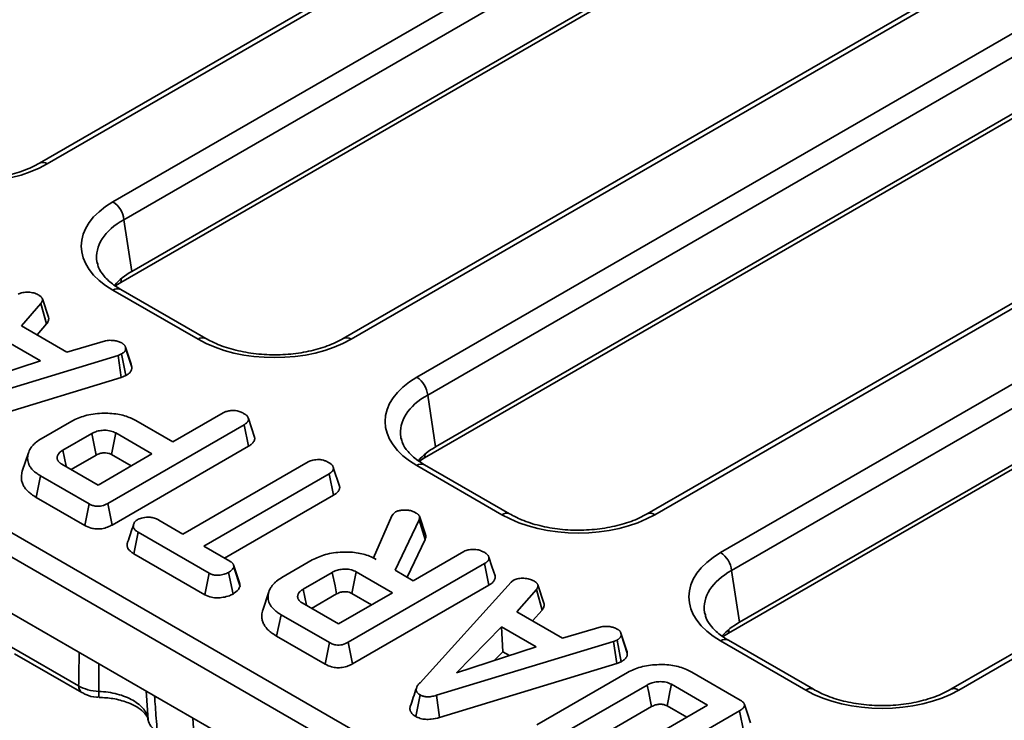
# Model space of a CAD drawing. Units: millimetres. Extents: x 8 to 466, y 1 to 291.
# Drawn here: x 333 to 351, y 102 to 115 of the extents above; entities that cross this region are included whole.
import ezdxf

# ---------------------------------------------------------------- set-up
doc = ezdxf.new("R2010")
doc.units = ezdxf.units.MM

msp = doc.modelspace()

# ---------------------------------------------------------------- linework, layer by layer
at = {"color": 7, "linetype": 'Continuous', "lineweight": 35}
for p, q in [((360.309, 128.138), (333.286, 112.538)), ((360.452, 128.124), (333.428, 112.524)), ((334.639, 111.825), (361.663, 127.425)), ((295.971, 126.971), (369.456, 84.549)), ((361.864, 127.096), (334.84, 111.496)), ((369.255, 84.22), (295.77, 126.642)), ((361.864, 126.059), (334.985, 110.542)), ((295.625, 125.688), (369.255, 83.183)), ((361.663, 125.858), (334.783, 110.341)), ((340.235, 108.594), (369.307, 125.377)), ((369.509, 125.048), (340.437, 108.265)), ((365.906, 124.908), (338.882, 109.307)), ((366.048, 124.894), (339.025, 109.293)), ((367.46, 122.829), (340.581, 107.311)), ((373.55, 122.859), (344.478, 106.077)), ((373.693, 122.845), (344.621, 106.062)), ((367.259, 122.627), (340.379, 107.11)), ((345.832, 105.364), (374.904, 122.146)), ((375.105, 121.817), (346.033, 105.034)), ((373.057, 119.598), (346.177, 104.081)), ((379.146, 119.629), (350.074, 102.846)), ((379.289, 119.615), (350.217, 102.832)), ((372.855, 119.397), (345.976, 103.88)), ((334.84, 111.496), (334.985, 110.542)), ((336.207, 109.293), (334.639, 110.198)), ((336.35, 109.307), (334.782, 110.212)), ((333.312, 109.952), (332.953, 109.541)), ((333.417, 109.575), (333.312, 109.952)), ((333.45, 109.703), (333.338, 110.04)), ((333.242, 109.374), (333.417, 109.575)), ((332.953, 109.541), (333.79, 109.058)), ((333.307, 108.895), (332.667, 109.265)), ((333.79, 109.058), (334.502, 109.265)), ((334.799, 109.023), (334.732, 108.996)), ((334.875, 108.623), (334.799, 109.023)), ((334.863, 109.163), (334.862, 109.165)), ((334.986, 108.779), (334.871, 109.127)), ((334.732, 108.996), (331.473, 108.004)), ((331.84, 108.418), (333.307, 108.895)), ((334.792, 108.589), (334.732, 108.996)), ((331.524, 107.594), (334.792, 108.589)), ((334.792, 108.589), (334.875, 108.623)), ((340.437, 108.265), (340.581, 107.311)), ((335.74, 107.403), (336.671, 107.94)), ((333.319, 107.462), (333.879, 107.785)), ((335.06, 107.795), (335.74, 107.403)), ((334.249, 107.557), (333.714, 107.248)), ((337.053, 107.719), (334.542, 106.27)), ((335.358, 107.182), (334.689, 107.568)), ((337.135, 107.323), (337.053, 107.719)), ((333.082, 107.2), (332.969, 106.862)), ((334.622, 105.872), (337.135, 107.323)), ((333.869, 106.894), (334.329, 107.16)), ((334.364, 106.608), (335.358, 107.182)), ((334.61, 107.17), (334.973, 106.96)), ((335.929, 105.705), (338.237, 107.037)), ((333.695, 106.994), (334.364, 106.608)), ((338.812, 106.589), (338.698, 106.931)), ((341.803, 106.062), (340.235, 106.968)), ((341.946, 106.077), (340.378, 106.982)), ((333.224, 106.381), (333.306, 106.778)), ((334.198, 106.262), (333.306, 106.778)), ((338.619, 106.817), (336.311, 105.484)), ((338.702, 106.42), (338.619, 106.817)), ((333.224, 106.381), (334.119, 105.865)), ((336.696, 105.262), (338.702, 106.42)), ((334.119, 105.865), (334.198, 106.262)), ((334.622, 105.872), (334.542, 106.27)), ((339.801, 106.073), (339.844, 106.114)), ((335.486, 105.96), (335.929, 105.705)), ((339.439, 105.267), (339.777, 106.044)), ((339.777, 106.044), (339.801, 106.073)), ((340.277, 105.968), (339.835, 105.039)), ((340.389, 105.603), (340.277, 105.968)), ((340.396, 105.697), (340.283, 106.034)), ((335.021, 105.344), (335.104, 105.739)), ((336.41, 104.986), (335.104, 105.739)), ((340.059, 104.909), (340.389, 105.603)), ((336.311, 105.484), (336.793, 105.206)), ((340.17, 104.845), (341.101, 105.383)), ((335.021, 105.344), (336.331, 104.588)), ((337.749, 104.904), (338.309, 105.228)), ((339.438, 105.264), (339.439, 105.267)), ((339.49, 105.238), (339.439, 105.267)), ((336.979, 104.741), (336.864, 105.098)), ((341.482, 105.162), (338.972, 103.712)), ((339.788, 104.625), (339.119, 105.011)), ((339.835, 105.039), (340.17, 104.845)), ((341.565, 104.766), (341.482, 105.162)), ((346.033, 105.034), (346.177, 104.081)), ((336.331, 104.588), (336.41, 104.986)), ((336.851, 104.601), (336.77, 104.999)), ((338.679, 105), (338.144, 104.691)), ((341.974, 104.818), (342.018, 104.855)), ((339.052, 103.315), (341.565, 104.766)), ((340.295, 102.968), (341.974, 104.818)), ((342.439, 104.683), (342.08, 104.272)), ((342.545, 104.306), (342.439, 104.683)), ((342.578, 104.434), (342.465, 104.771)), ((337.512, 104.643), (337.399, 104.305)), ((338.299, 104.337), (338.759, 104.602)), ((338.794, 104.051), (339.788, 104.625)), ((339.04, 104.613), (339.403, 104.403)), ((338.125, 104.437), (338.794, 104.051)), ((342.369, 104.105), (342.545, 104.306)), ((337.654, 103.824), (337.736, 104.22)), ((338.628, 103.705), (337.736, 104.22)), ((342.08, 104.272), (342.917, 103.789)), ((341.794, 103.996), (340.968, 103.149)), ((342.434, 103.626), (341.794, 103.996)), ((341.82, 103.537), (341.794, 103.996)), ((342.917, 103.789), (343.629, 103.996)), ((337.654, 103.824), (338.549, 103.307)), ((343.926, 103.754), (343.859, 103.727)), ((344.003, 103.354), (343.926, 103.754)), ((343.99, 103.894), (343.99, 103.896)), ((344.113, 103.509), (343.998, 103.858)), ((347.542, 102.846), (345.974, 103.751)), ((332.767, 103.624), (334.007, 102.909)), ((338.549, 103.307), (338.628, 103.705)), ((339.052, 103.315), (338.972, 103.712)), ((343.859, 103.727), (340.601, 102.735)), ((340.968, 103.149), (342.434, 103.626)), ((343.919, 103.32), (343.859, 103.727)), ((347.399, 102.832), (345.832, 103.737)), ((332.826, 103.502), (334.066, 102.786)), ((341.661, 103.375), (341.82, 103.537)), ((341.82, 103.537), (341.943, 103.466)), ((340.652, 102.325), (343.919, 103.32)), ((343.919, 103.32), (344.003, 103.354)), ((342.444, 102.191), (344.118, 103.157)), ((345.3, 103.163), (346.192, 102.648)), ((344.48, 102.925), (342.846, 101.982)), ((345.593, 102.553), (344.925, 102.939)), ((334.386, 102.7), (334.386, 102.7)), ((340.216, 102.344), (340.297, 102.742)), ((340.652, 102.325), (340.601, 102.735)), ((342.996, 101.625), (344.56, 102.528)), ((343.491, 101.339), (345.593, 102.553)), ((344.846, 102.541), (345.209, 102.331)), ((336.112, 102.316), (336.224, 100.468)), ((346.18, 102.45), (343.669, 101.001)), ((346.262, 102.054), (346.18, 102.45))]:
    msp.add_line(p, q, dxfattribs=at)
at = {"color": 8, "linetype": 'Continuous', "lineweight": 35}
for p, q in [((334.783, 110.341), (334.693, 110.285)), ((340.379, 107.11), (340.289, 107.055)), ((345.976, 103.88), (345.886, 103.824)), ((334.378, 103.317), (334.379, 102.807)), ((335.288, 102.282), (335.248, 102.815))]:
    msp.add_line(p, q, dxfattribs=at)
at = {"color": 8, "linetype": 'Continuous', "lineweight": 35, "flags": 128}
for points in [[(334.783, 110.341), (334.788, 110.39), (334.792, 110.41)], [(340.379, 107.11), (340.384, 107.159), (340.389, 107.179)], [(345.976, 103.88), (345.981, 103.929), (345.985, 103.949)]]:
    msp.add_lwpolyline(points, dxfattribs=at)
at = {"color": 7, "linetype": 'Continuous', "lineweight": 35, "flags": 128}
for points in [[(334.973, 108.833), (334.918, 108.999), (334.869, 109.146)], [(337.247, 107.493), (337.19, 107.664), (337.133, 107.835)], [(334.329, 107.16), (334.299, 107.311), (334.249, 107.557)], [(334.61, 107.17), (334.64, 107.322), (334.689, 107.568)], [(333.777, 106.947), (333.775, 106.956), (333.745, 107.102), (333.714, 107.248)], [(341.677, 104.935), (341.62, 105.106), (341.563, 105.277)], [(336.969, 104.806), (336.913, 104.973), (336.857, 105.141)], [(339.04, 104.613), (339.07, 104.765), (339.119, 105.011)], [(338.759, 104.602), (338.729, 104.754), (338.679, 105)], [(338.207, 104.39), (338.205, 104.398), (338.175, 104.545), (338.144, 104.691)], [(344.1, 103.564), (344.045, 103.73), (343.996, 103.877)], [(344.56, 102.528), (344.536, 102.65), (344.508, 102.788), (344.48, 102.925)], [(344.846, 102.541), (344.87, 102.663), (344.897, 102.801), (344.925, 102.939)], [(346.384, 102.228), (346.327, 102.398), (346.27, 102.569)]]:
    msp.add_lwpolyline(points, dxfattribs=at)
at = {"color": 8, "linetype": 'Continuous', "lineweight": 35}
for centre, radius, start, end in [((333.345, 112.408), 0.142, 54.0474, 114.3433), ((334.722, 110.088), 0.138, 64.4132, 126.8973), ((336.29, 109.182), 0.138, 64.3759, 126.9009), ((338.941, 109.178), 0.142, 54.0474, 114.3433), ((340.318, 106.857), 0.138, 64.4132, 126.8973), ((341.886, 105.952), 0.138, 64.3759, 126.9009), ((344.537, 105.947), 0.142, 54.0474, 114.3433), ((345.915, 103.626), 0.138, 64.4132, 126.8973), ((334.146, 102.9), 0.139, 176.4085, 235.1749), ((347.483, 102.721), 0.138, 64.3759, 126.9009), ((350.133, 102.717), 0.142, 54.0474, 114.3433), ((334.752, 102.775), 0.374, 175.18, 191.6622)]:
    msp.add_arc(centre, radius, start, end, dxfattribs=at)
at = {"color": 7, "linetype": 'Continuous', "lineweight": 35}
for centre in [(334.399, 111.452), (339.995, 108.221), (345.591, 104.99)]:
    msp.add_arc(centre, 0.444, 5.689, 57.1991, dxfattribs=at)
for centre, major_axis, ratio, start_param, end_param in [((332.02, 113.349), (2, 0), 0.58169, 3.930789, 5.493989), ((336.069, 111.011), (2.015, 0), 0.572919, 2.359993, 3.923193), ((336.069, 110.778), (1.732, -0.043), 0.571251, 3.242217, 3.275421), ((336.211, 109.845), (1.727, 0), 0.572919, 2.359993, 2.671905), ((337.616, 110.119), (2, 0), 0.58169, 3.930789, 5.493989), ((341.666, 107.781), (2.015, 0), 0.572919, 2.359993, 3.923193), ((341.666, 107.548), (1.732, -0.043), 0.571251, 3.242217, 3.275421), ((341.807, 106.614), (1.727, 0), 0.572919, 2.359993, 2.671905), ((343.212, 106.888), (2, 0), 0.58169, 3.930789, 5.493989), ((347.262, 104.55), (2.015, 0), 0.572919, 2.359993, 3.923193), ((347.262, 104.317), (1.732, -0.043), 0.571251, 3.242217, 3.275421), ((347.403, 103.384), (1.727, 0), 0.572919, 2.359993, 2.671905), ((348.808, 103.658), (2, 0), 0.58169, 3.930789, 5.493989)]:
    msp.add_ellipse(centre, major_axis=major_axis, ratio=ratio, start_param=start_param, end_param=end_param, dxfattribs=at)
at = {"color": 8, "linetype": 'Continuous', "lineweight": 35}
for centre in [(336.069, 110.778), (341.666, 107.548), (347.262, 104.317)]:
    msp.add_ellipse(centre, major_axis=(1.732, -0.043), ratio=0.571251, start_param=2.374022, end_param=3.242217, dxfattribs=at)
at = {"color": 7, "linetype": 'Continuous', "lineweight": 35}
for points, knots in [([(333.286, 112.538), (333.239, 112.513), (333.103, 112.439), (332.83, 112.34), (332.464, 112.262), (332.073, 112.231), (331.678, 112.249), (331.302, 112.315), (330.987, 112.415), (330.824, 112.501), (330.754, 112.538)], [0, 0, 0, 0, 0.070569, 0.206801, 0.343843, 0.4815, 0.619449, 0.757233, 0.894327, 1, 1, 1, 1]), ([(334.782, 110.212), (334.739, 110.239), (334.615, 110.315), (334.467, 110.455), (334.373, 110.595), (334.36, 110.671), (334.356, 110.698)], [0, 0, 0, 0, 0.169904, 0.49328, 0.816835, 1, 1, 1, 1]), ([(332.891, 110.124), (332.911, 110.134), (332.959, 110.154), (333.03, 110.16), (333.072, 110.161), (333.082, 110.161)], [0, 0, 0, 0, 0.375281, 0.861881, 1, 1, 1, 1]), ([(333.082, 110.161), (333.116, 110.158), (333.183, 110.151), (333.241, 110.124), (333.269, 110.108), (333.273, 110.107)], [0, 0, 0, 0, 0.4665119, 0.9351624, 1, 1, 1, 1]), ([(333.273, 110.107), (333.276, 110.105), (333.285, 110.098), (333.3, 110.088), (333.312, 110.077), (333.321, 110.067), (333.329, 110.058), (333.335, 110.047), (333.34, 110.035), (333.341, 110.023), (333.339, 110.008), (333.334, 109.993), (333.329, 109.982), (333.324, 109.972), (333.318, 109.963), (333.314, 109.955), (333.312, 109.952)], [0, 0, 0, 0, 0.042774, 0.150008, 0.236496, 0.280312, 0.346486, 0.425276, 0.478616, 0.56024, 0.653116, 0.74728, 0.823658, 0.861939, 0.930953, 1, 1, 1, 1]), ([(333.417, 109.575), (333.42, 109.579), (333.426, 109.59), (333.437, 109.607), (333.446, 109.628), (333.453, 109.649), (333.456, 109.669), (333.455, 109.688), (333.451, 109.698), (333.45, 109.703)], [0, 0, 0, 0, 0.092044, 0.26116, 0.415681, 0.587137, 0.744976, 0.889966, 1, 1, 1, 1]), ([(334.502, 109.265), (334.52, 109.268), (334.555, 109.274), (334.609, 109.274), (334.644, 109.272), (334.662, 109.271)], [0, 0, 0, 0, 0.348702, 0.672548, 1, 1, 1, 1]), ([(334.662, 109.271), (334.686, 109.265), (334.724, 109.257), (334.768, 109.239), (334.79, 109.229), (334.801, 109.225)], [0, 0, 0, 0, 0.48891, 0.744104, 1, 1, 1, 1]), ([(334.801, 109.225), (334.805, 109.222), (334.815, 109.215), (334.829, 109.206), (334.841, 109.195), (334.851, 109.184), (334.859, 109.172), (334.865, 109.16), (334.869, 109.147), (334.87, 109.137), (334.871, 109.13), (334.871, 109.128), (334.871, 109.127)], [0, 0, 0, 0, 0.114324, 0.228863, 0.345451, 0.463482, 0.577906, 0.6933, 0.812287, 0.932418, 0.966209, 1, 1, 1, 1]), ([(338.882, 109.307), (338.835, 109.282), (338.699, 109.209), (338.426, 109.109), (338.06, 109.031), (337.669, 109), (337.274, 109.018), (336.899, 109.085), (336.583, 109.185), (336.421, 109.27), (336.35, 109.307)], [0, 0, 0, 0, 0.070569, 0.206801, 0.343843, 0.4815, 0.619449, 0.757233, 0.894327, 1, 1, 1, 1]), ([(334.871, 109.127), (334.871, 109.122), (334.871, 109.114), (334.87, 109.101), (334.866, 109.088), (334.859, 109.075), (334.85, 109.063), (334.839, 109.051), (334.825, 109.041), (334.813, 109.032), (334.804, 109.027), (334.801, 109.024), (334.799, 109.023)], [0, 0, 0, 0, 0.111821, 0.223933, 0.338777, 0.455484, 0.567438, 0.680521, 0.796968, 0.914283, 0.95714, 1, 1, 1, 1]), ([(334.986, 108.779), (334.985, 108.784), (334.985, 108.793), (334.982, 108.808), (334.978, 108.822), (334.974, 108.83), (334.973, 108.833)], [0, 0, 0, 0, 0.267602, 0.535589, 0.806496, 1, 1, 1, 1]), ([(334.875, 108.623), (334.878, 108.625), (334.884, 108.628), (334.892, 108.634), (334.9, 108.639), (334.912, 108.647), (334.925, 108.657), (334.94, 108.67), (334.954, 108.685), (334.965, 108.7), (334.974, 108.716), (334.981, 108.732), (334.985, 108.749), (334.986, 108.763), (334.986, 108.773), (334.986, 108.777), (334.986, 108.779)], [0, 0, 0, 0, 0.041581, 0.083162, 0.124748, 0.166347, 0.257486, 0.349134, 0.442545, 0.536601, 0.633327, 0.730886, 0.831276, 0.932582, 0.966289, 1, 1, 1, 1]), ([(333.879, 107.785), (333.956, 107.822), (334.117, 107.898), (334.424, 107.938), (334.721, 107.925), (334.932, 107.863), (335.028, 107.812), (335.06, 107.795)], [0, 0, 0, 0, 0.226645, 0.472646, 0.699303, 0.901802, 1, 1, 1, 1]), ([(336.671, 107.94), (336.686, 107.947), (336.721, 107.965), (336.79, 107.979), (336.842, 107.981), (336.866, 107.982)], [0, 0, 0, 0, 0.2626829, 0.6532611, 1, 1, 1, 1]), ([(336.866, 107.982), (336.886, 107.98), (336.934, 107.976), (336.999, 107.953), (337.039, 107.931), (337.058, 107.921)], [0, 0, 0, 0, 0.263794, 0.650717, 1, 1, 1, 1]), ([(337.058, 107.921), (337.063, 107.918), (337.076, 107.91), (337.094, 107.897), (337.109, 107.881), (337.121, 107.865), (337.128, 107.851), (337.133, 107.836), (337.135, 107.821), (337.135, 107.808), (337.132, 107.795), (337.127, 107.786), (337.12, 107.775), (337.113, 107.766), (337.102, 107.754), (337.092, 107.745), (337.08, 107.737), (337.068, 107.728), (337.058, 107.722), (337.053, 107.719)], [0, 0, 0, 0, 0.054191, 0.145138, 0.21955, 0.295092, 0.36912, 0.419134, 0.495057, 0.555869, 0.597002, 0.659711, 0.687538, 0.743424, 0.800092, 0.857638, 0.886586, 0.943236, 1, 1, 1, 1]), ([(334.689, 107.568), (334.661, 107.581), (334.602, 107.609), (334.492, 107.621), (334.388, 107.612), (334.307, 107.588), (334.266, 107.566), (334.249, 107.557)], [0, 0, 0, 0, 0.2199834, 0.4570717, 0.6583934, 0.8564964, 1, 1, 1, 1]), ([(333.306, 106.778), (333.284, 106.791), (333.239, 106.819), (333.181, 106.865), (333.135, 106.913), (333.102, 106.961), (333.08, 107.009), (333.07, 107.051), (333.066, 107.092), (333.067, 107.127), (333.072, 107.162), (333.08, 107.197), (333.093, 107.232), (333.109, 107.265), (333.129, 107.297), (333.153, 107.329), (333.186, 107.363), (333.235, 107.409), (333.286, 107.441), (333.319, 107.462)], [0, 0, 0, 0, 0.074214, 0.149244, 0.225323, 0.28851, 0.352964, 0.4183, 0.457081, 0.515816, 0.555531, 0.595508, 0.655925, 0.693983, 0.732041, 0.790039, 0.829207, 0.888456, 1, 1, 1, 1]), ([(337.135, 107.323), (337.144, 107.328), (337.162, 107.339), (337.187, 107.357), (337.208, 107.377), (337.223, 107.396), (337.236, 107.415), (337.246, 107.435), (337.25, 107.456), (337.25, 107.475), (337.248, 107.486), (337.247, 107.493)], [0, 0, 0, 0, 0.120067, 0.24108, 0.36416, 0.488906, 0.569751, 0.692156, 0.817022, 0.897816, 1, 1, 1, 1]), ([(340.378, 106.982), (340.335, 107.008), (340.212, 107.084), (340.063, 107.224), (339.969, 107.365), (339.957, 107.44), (339.952, 107.467)], [0, 0, 0, 0, 0.169904, 0.49328, 0.816835, 1, 1, 1, 1]), ([(333.714, 107.248), (333.709, 107.245), (333.694, 107.236), (333.673, 107.222), (333.654, 107.205), (333.639, 107.188), (333.627, 107.171), (333.618, 107.152), (333.613, 107.134), (333.61, 107.114), (333.611, 107.097), (333.614, 107.081), (333.618, 107.07), (333.624, 107.06), (333.632, 107.047), (333.645, 107.031), (333.662, 107.016), (333.68, 107.004), (333.69, 106.998), (333.695, 106.994)], [0, 0, 0, 0, 0.048691, 0.130141, 0.196186, 0.26302, 0.328099, 0.394135, 0.461579, 0.529918, 0.599633, 0.646727, 0.69443, 0.718507, 0.764988, 0.835314, 0.906972, 0.95344, 1, 1, 1, 1]), ([(334.329, 107.16), (334.342, 107.166), (334.372, 107.183), (334.432, 107.2), (334.501, 107.203), (334.564, 107.193), (334.595, 107.178), (334.61, 107.17)], [0, 0, 0, 0, 0.164302, 0.393316, 0.618773, 0.809872, 1, 1, 1, 1]), ([(338.237, 107.037), (338.264, 107.049), (338.307, 107.067), (338.376, 107.076), (338.413, 107.077), (338.432, 107.078)], [0, 0, 0, 0, 0.475059, 0.733522, 1, 1, 1, 1]), ([(338.432, 107.078), (338.46, 107.075), (338.509, 107.07), (338.571, 107.045), (338.605, 107.028), (338.624, 107.018)], [0, 0, 0, 0, 0.383414, 0.653584, 1, 1, 1, 1]), ([(338.624, 107.018), (338.628, 107.015), (338.64, 107.007), (338.655, 106.996), (338.668, 106.984), (338.676, 106.975), (338.685, 106.964), (338.691, 106.952), (338.697, 106.937), (338.7, 106.923), (338.7, 106.909), (338.698, 106.896), (338.693, 106.883), (338.683, 106.868), (338.671, 106.855), (338.661, 106.845), (338.65, 106.836), (338.637, 106.827), (338.625, 106.82), (338.619, 106.817)], [0, 0, 0, 0, 0.050243, 0.134433, 0.185706, 0.2377, 0.272549, 0.348446, 0.399734, 0.477661, 0.538993, 0.580395, 0.643479, 0.728217, 0.785622, 0.84391, 0.87325, 0.936505, 1, 1, 1, 1]), ([(332.969, 106.862), (332.967, 106.856), (332.96, 106.832), (332.954, 106.797), (332.951, 106.758), (332.952, 106.714), (332.962, 106.659), (332.988, 106.597), (333.027, 106.54), (333.076, 106.487), (333.14, 106.433), (333.194, 106.4), (333.224, 106.381)], [0, 0, 0, 0, 0.0383566, 0.138316, 0.1999884, 0.2616641, 0.387422, 0.5152151, 0.6263917, 0.7399057, 0.8549397, 1, 1, 1, 1]), ([(338.702, 106.42), (338.705, 106.422), (338.714, 106.428), (338.731, 106.438), (338.753, 106.454), (338.775, 106.475), (338.792, 106.497), (338.805, 106.518), (338.813, 106.539), (338.815, 106.56), (338.815, 106.577), (338.812, 106.586), (338.811, 106.589)], [0, 0, 0, 0, 0.042344, 0.127033, 0.223317, 0.364936, 0.51982, 0.602645, 0.728247, 0.856624, 0.93934, 1, 1, 1, 1]), ([(334.542, 106.27), (334.508, 106.252), (334.458, 106.227), (334.374, 106.214), (334.306, 106.219), (334.247, 106.237), (334.213, 106.255), (334.198, 106.262)], [0, 0, 0, 0, 0.340722, 0.496413, 0.653378, 0.848208, 1, 1, 1, 1]), ([(339.844, 106.114), (339.864, 106.122), (339.9, 106.137), (339.965, 106.146), (340.007, 106.147), (340.028, 106.148)], [0, 0, 0, 0, 0.36404, 0.677563, 1, 1, 1, 1]), ([(340.028, 106.148), (340.052, 106.146), (340.105, 106.143), (340.173, 106.121), (340.21, 106.101), (340.225, 106.093)], [0, 0, 0, 0, 0.315379, 0.727018, 1, 1, 1, 1]), ([(335.104, 105.739), (335.096, 105.745), (335.082, 105.754), (335.063, 105.767), (335.052, 105.777), (335.04, 105.788), (335.032, 105.799), (335.023, 105.814), (335.017, 105.827), (335.014, 105.842), (335.014, 105.857), (335.016, 105.871), (335.02, 105.887), (335.026, 105.904), (335.037, 105.924), (335.049, 105.939), (335.062, 105.951), (335.075, 105.961), (335.085, 105.967), (335.088, 105.969)], [0, 0, 0, 0, 0.085026, 0.141963, 0.199366, 0.228224, 0.294463, 0.339111, 0.406896, 0.45107, 0.51806, 0.585931, 0.619881, 0.705373, 0.792146, 0.86288, 0.896917, 0.965538, 1, 1, 1, 1]), ([(335.088, 105.969), (335.112, 105.98), (335.172, 106.004), (335.27, 106.02), (335.368, 106.011), (335.434, 105.989), (335.471, 105.969), (335.486, 105.96)], [0, 0, 0, 0, 0.201994, 0.493564, 0.657021, 0.861383, 1, 1, 1, 1]), ([(340.225, 106.093), (340.229, 106.09), (340.237, 106.085), (340.25, 106.076), (340.261, 106.067), (340.27, 106.058), (340.278, 106.046), (340.283, 106.035), (340.286, 106.022), (340.287, 106.01), (340.285, 105.996), (340.281, 105.982), (340.278, 105.973), (340.277, 105.968)], [0, 0, 0, 0, 0.0826843, 0.1654433, 0.2490181, 0.3334091, 0.3956389, 0.5225684, 0.5874113, 0.688748, 0.7912173, 0.8955198, 1, 1, 1, 1]), ([(344.478, 106.077), (344.432, 106.051), (344.295, 105.978), (344.022, 105.879), (343.656, 105.801), (343.265, 105.769), (342.87, 105.787), (342.495, 105.854), (342.18, 105.954), (342.017, 106.039), (341.946, 106.077)], [0, 0, 0, 0, 0.070569, 0.206801, 0.343843, 0.4815, 0.619449, 0.757233, 0.894327, 1, 1, 1, 1]), ([(334.119, 105.865), (334.156, 105.846), (334.219, 105.816), (334.332, 105.797), (334.439, 105.802), (334.54, 105.829), (334.596, 105.858), (334.622, 105.872)], [0, 0, 0, 0, 0.254913, 0.428832, 0.603472, 0.813414, 1, 1, 1, 1]), ([(335.016, 105.871), (334.998, 105.817), (334.961, 105.71), (334.927, 105.607), (334.909, 105.555)], [0, 0, 0, 0, 0.4997414, 1, 1, 1, 1]), ([(334.909, 105.555), (334.908, 105.55), (334.905, 105.541), (334.9, 105.522), (334.898, 105.501), (334.9, 105.478), (334.908, 105.454), (334.919, 105.432), (334.937, 105.409), (334.954, 105.392), (334.976, 105.374), (334.994, 105.361), (335.01, 105.351), (335.018, 105.345), (335.021, 105.344)], [0, 0, 0, 0, 0.059793, 0.127826, 0.242173, 0.335421, 0.430081, 0.550083, 0.63131, 0.754831, 0.815831, 0.907725, 0.969214, 1, 1, 1, 1]), ([(340.389, 105.603), (340.39, 105.608), (340.394, 105.621), (340.399, 105.638), (340.401, 105.656), (340.401, 105.67), (340.4, 105.684), (340.397, 105.693), (340.396, 105.697)], [0, 0, 0, 0, 0.140992, 0.423397, 0.565218, 0.709291, 0.854114, 1, 1, 1, 1]), ([(338.309, 105.228), (338.386, 105.264), (338.547, 105.341), (338.854, 105.381), (339.152, 105.368), (339.363, 105.306), (339.459, 105.254), (339.49, 105.238)], [0, 0, 0, 0, 0.226527, 0.472355, 0.698873, 0.901742, 1, 1, 1, 1]), ([(341.101, 105.383), (341.116, 105.39), (341.151, 105.408), (341.22, 105.421), (341.272, 105.423), (341.296, 105.424)], [0, 0, 0, 0, 0.262683, 0.653261, 1, 1, 1, 1]), ([(341.296, 105.424), (341.316, 105.423), (341.364, 105.419), (341.429, 105.395), (341.469, 105.374), (341.488, 105.364)], [0, 0, 0, 0, 0.263794, 0.650717, 1, 1, 1, 1]), ([(336.793, 105.206), (336.798, 105.203), (336.808, 105.196), (336.823, 105.186), (336.836, 105.174), (336.846, 105.162), (336.854, 105.149), (336.86, 105.135), (336.863, 105.122), (336.864, 105.111), (336.864, 105.103), (336.864, 105.1), (336.864, 105.098)], [0, 0, 0, 0, 0.112926, 0.226072, 0.341367, 0.458273, 0.571338, 0.685603, 0.803711, 0.922897, 0.961447, 1, 1, 1, 1]), ([(341.488, 105.364), (341.493, 105.361), (341.506, 105.353), (341.524, 105.339), (341.539, 105.323), (341.551, 105.308), (341.558, 105.293), (341.563, 105.278), (341.565, 105.264), (341.564, 105.251), (341.561, 105.238), (341.557, 105.228), (341.55, 105.218), (341.543, 105.208), (341.532, 105.197), (341.522, 105.188), (341.51, 105.179), (341.498, 105.171), (341.488, 105.165), (341.482, 105.162)], [0, 0, 0, 0, 0.054191, 0.145138, 0.21955, 0.295092, 0.36912, 0.419134, 0.495057, 0.555869, 0.597002, 0.659711, 0.687538, 0.743424, 0.800092, 0.857638, 0.886586, 0.943236, 1, 1, 1, 1]), ([(336.864, 105.098), (336.855, 105.081), (336.84, 105.053), (336.805, 105.021), (336.782, 105.006), (336.77, 104.999)], [0, 0, 0, 0, 0.479636, 0.73683, 1, 1, 1, 1]), ([(339.119, 105.011), (339.09, 105.024), (339.032, 105.051), (338.922, 105.064), (338.818, 105.054), (338.737, 105.031), (338.696, 105.009), (338.679, 105)], [0, 0, 0, 0, 0.219983, 0.457072, 0.658393, 0.856496, 1, 1, 1, 1]), ([(336.77, 104.999), (336.743, 104.986), (336.688, 104.961), (336.599, 104.946), (336.521, 104.946), (336.46, 104.96), (336.427, 104.977), (336.41, 104.986)], [0, 0, 0, 0, 0.258441, 0.516699, 0.674253, 0.831532, 1, 1, 1, 1]), ([(337.736, 104.22), (337.714, 104.234), (337.669, 104.261), (337.611, 104.308), (337.565, 104.356), (337.532, 104.404), (337.51, 104.451), (337.5, 104.494), (337.495, 104.535), (337.497, 104.57), (337.502, 104.605), (337.51, 104.64), (337.522, 104.674), (337.539, 104.708), (337.559, 104.74), (337.583, 104.771), (337.616, 104.806), (337.665, 104.852), (337.716, 104.883), (337.749, 104.904)], [0, 0, 0, 0, 0.074214, 0.149244, 0.225323, 0.28851, 0.352964, 0.4183, 0.457081, 0.515816, 0.555531, 0.595508, 0.655925, 0.693983, 0.732041, 0.790039, 0.829207, 0.888456, 1, 1, 1, 1]), ([(341.565, 104.766), (341.574, 104.771), (341.592, 104.782), (341.617, 104.8), (341.638, 104.82), (341.653, 104.838), (341.666, 104.858), (341.675, 104.878), (341.679, 104.898), (341.68, 104.918), (341.678, 104.929), (341.677, 104.935)], [0, 0, 0, 0, 0.120067, 0.24108, 0.36416, 0.488906, 0.569751, 0.692156, 0.817022, 0.897816, 1, 1, 1, 1]), ([(342.018, 104.855), (342.039, 104.864), (342.086, 104.885), (342.157, 104.891), (342.2, 104.892), (342.209, 104.892)], [0, 0, 0, 0, 0.375281, 0.861881, 1, 1, 1, 1]), ([(342.209, 104.892), (342.243, 104.889), (342.311, 104.882), (342.369, 104.854), (342.397, 104.839), (342.4, 104.837)], [0, 0, 0, 0, 0.466512, 0.935162, 1, 1, 1, 1]), ([(342.4, 104.837), (342.403, 104.836), (342.412, 104.829), (342.427, 104.819), (342.44, 104.808), (342.449, 104.798), (342.456, 104.789), (342.463, 104.778), (342.467, 104.766), (342.469, 104.753), (342.466, 104.738), (342.462, 104.724), (342.457, 104.713), (342.451, 104.703), (342.446, 104.693), (342.441, 104.686), (342.439, 104.683)], [0, 0, 0, 0, 0.042774, 0.150008, 0.236496, 0.280312, 0.346486, 0.425276, 0.478616, 0.56024, 0.653116, 0.74728, 0.823658, 0.861939, 0.930953, 1, 1, 1, 1]), ([(336.851, 104.601), (336.888, 104.628), (336.948, 104.669), (336.97, 104.722), (336.979, 104.741)], [0, 0, 0, 0, 0.6322505, 1, 1, 1, 1]), ([(336.979, 104.741), (336.979, 104.745), (336.979, 104.751), (336.978, 104.76), (336.978, 104.769), (336.976, 104.782), (336.973, 104.796), (336.97, 104.803), (336.969, 104.806)], [0, 0, 0, 0, 0.1920426, 0.2880687, 0.3841129, 0.632988, 0.8832918, 1, 1, 1, 1]), ([(338.144, 104.691), (338.139, 104.687), (338.124, 104.678), (338.103, 104.664), (338.084, 104.647), (338.069, 104.631), (338.057, 104.613), (338.048, 104.595), (338.043, 104.576), (338.04, 104.557), (338.041, 104.539), (338.044, 104.524), (338.048, 104.513), (338.054, 104.502), (338.062, 104.49), (338.075, 104.474), (338.092, 104.459), (338.11, 104.447), (338.12, 104.44), (338.125, 104.437)], [0, 0, 0, 0, 0.048691, 0.130141, 0.196186, 0.26302, 0.328099, 0.394135, 0.461579, 0.529918, 0.599633, 0.646727, 0.69443, 0.718507, 0.764988, 0.835314, 0.906972, 0.95344, 1, 1, 1, 1]), ([(336.331, 104.588), (336.37, 104.57), (336.438, 104.538), (336.561, 104.526), (336.674, 104.539), (336.775, 104.563), (336.829, 104.59), (336.851, 104.601)], [0, 0, 0, 0, 0.257105, 0.443329, 0.628795, 0.851559, 1, 1, 1, 1]), ([(338.759, 104.602), (338.772, 104.609), (338.802, 104.626), (338.862, 104.643), (338.931, 104.646), (338.994, 104.635), (339.025, 104.62), (339.04, 104.613)], [0, 0, 0, 0, 0.164302, 0.393316, 0.618773, 0.809872, 1, 1, 1, 1]), ([(337.399, 104.305), (337.397, 104.298), (337.39, 104.274), (337.384, 104.24), (337.381, 104.201), (337.382, 104.157), (337.392, 104.102), (337.418, 104.04), (337.457, 103.982), (337.506, 103.93), (337.57, 103.876), (337.624, 103.843), (337.654, 103.824)], [0, 0, 0, 0, 0.038357, 0.138316, 0.199988, 0.261664, 0.387422, 0.515215, 0.626392, 0.739906, 0.85494, 1, 1, 1, 1]), ([(342.545, 104.306), (342.547, 104.31), (342.554, 104.321), (342.564, 104.338), (342.574, 104.359), (342.58, 104.38), (342.583, 104.4), (342.583, 104.418), (342.579, 104.429), (342.577, 104.434)], [0, 0, 0, 0, 0.092044, 0.26116, 0.415681, 0.587137, 0.744976, 0.889966, 1, 1, 1, 1]), ([(345.974, 103.751), (345.932, 103.777), (345.808, 103.854), (345.659, 103.994), (345.565, 104.134), (345.553, 104.209), (345.549, 104.237)], [0, 0, 0, 0, 0.169904, 0.49328, 0.816835, 1, 1, 1, 1]), ([(343.629, 103.996), (343.647, 103.999), (343.682, 104.005), (343.737, 104.004), (343.772, 104.003), (343.789, 104.002)], [0, 0, 0, 0, 0.348702, 0.672548, 1, 1, 1, 1]), ([(343.789, 104.002), (343.814, 103.996), (343.851, 103.987), (343.895, 103.97), (343.917, 103.96), (343.928, 103.955)], [0, 0, 0, 0, 0.48891, 0.744104, 1, 1, 1, 1]), ([(343.928, 103.955), (343.933, 103.952), (343.943, 103.946), (343.956, 103.937), (343.968, 103.926), (343.978, 103.915), (343.986, 103.903), (343.993, 103.891), (343.996, 103.878), (343.998, 103.868), (343.998, 103.861), (343.998, 103.859), (343.998, 103.858)], [0, 0, 0, 0, 0.114324, 0.228863, 0.345451, 0.463482, 0.577906, 0.6933, 0.812287, 0.932418, 0.966209, 1, 1, 1, 1]), ([(343.998, 103.858), (343.998, 103.853), (343.999, 103.845), (343.998, 103.832), (343.993, 103.819), (343.986, 103.806), (343.977, 103.794), (343.966, 103.782), (343.953, 103.771), (343.941, 103.763), (343.932, 103.757), (343.928, 103.755), (343.926, 103.754)], [0, 0, 0, 0, 0.111821, 0.223933, 0.338777, 0.455484, 0.567438, 0.680521, 0.796968, 0.914283, 0.95714, 1, 1, 1, 1]), ([(338.972, 103.712), (338.938, 103.695), (338.888, 103.67), (338.803, 103.657), (338.736, 103.662), (338.676, 103.68), (338.643, 103.697), (338.628, 103.705)], [0, 0, 0, 0, 0.340722, 0.496413, 0.653378, 0.848208, 1, 1, 1, 1]), ([(344.113, 103.509), (344.113, 103.514), (344.112, 103.524), (344.11, 103.539), (344.106, 103.552), (344.102, 103.561), (344.1, 103.564)], [0, 0, 0, 0, 0.267602, 0.535589, 0.806496, 1, 1, 1, 1]), ([(344.003, 103.354), (344.005, 103.356), (344.011, 103.359), (344.019, 103.365), (344.028, 103.37), (344.039, 103.378), (344.053, 103.388), (344.068, 103.401), (344.081, 103.416), (344.093, 103.431), (344.102, 103.446), (344.109, 103.463), (344.113, 103.48), (344.113, 103.494), (344.113, 103.504), (344.113, 103.508), (344.113, 103.509)], [0, 0, 0, 0, 0.041581, 0.083162, 0.124748, 0.166347, 0.257486, 0.349134, 0.442545, 0.536601, 0.633327, 0.730886, 0.831276, 0.932582, 0.966289, 1, 1, 1, 1]), ([(338.549, 103.307), (338.586, 103.289), (338.649, 103.259), (338.762, 103.24), (338.869, 103.245), (338.97, 103.272), (339.026, 103.301), (339.052, 103.315)], [0, 0, 0, 0, 0.254913, 0.428832, 0.603472, 0.813414, 1, 1, 1, 1]), ([(344.118, 103.157), (344.196, 103.194), (344.352, 103.268), (344.651, 103.308), (344.949, 103.297), (345.167, 103.235), (345.268, 103.18), (345.3, 103.163)], [0, 0, 0, 0, 0.22639, 0.459675, 0.682997, 0.899906, 1, 1, 1, 1]), ([(334.007, 102.909), (334.057, 102.878), (334.114, 102.855), (334.242, 102.819), (334.309, 102.809), (334.379, 102.807)], [0, 0, 0, 0, 0.5, 0.5, 1, 1, 1, 1]), ([(340.227, 102.864), (340.209, 102.808), (340.171, 102.695), (340.134, 102.584), (340.115, 102.528)], [0, 0, 0, 0, 0.499993, 1, 1, 1, 1]), ([(340.297, 102.742), (340.29, 102.746), (340.277, 102.754), (340.259, 102.768), (340.244, 102.784), (340.234, 102.8), (340.228, 102.815), (340.225, 102.826), (340.224, 102.837), (340.224, 102.851), (340.228, 102.866), (340.235, 102.885), (340.244, 102.904), (340.259, 102.928), (340.277, 102.949), (340.29, 102.963), (340.295, 102.968)], [0, 0, 0, 0, 0.0788147, 0.1318073, 0.212562, 0.2918877, 0.3456912, 0.4001408, 0.4276426, 0.4751317, 0.5713337, 0.6198547, 0.7134838, 0.8079782, 0.9277348, 1, 1, 1, 1]), ([(344.925, 102.939), (344.894, 102.953), (344.833, 102.981), (344.721, 102.99), (344.618, 102.981), (344.538, 102.956), (344.497, 102.934), (344.48, 102.925)], [0, 0, 0, 0, 0.236312, 0.459636, 0.6629832, 0.8607458, 1, 1, 1, 1]), ([(350.074, 102.846), (350.028, 102.821), (349.892, 102.747), (349.618, 102.648), (349.253, 102.57), (348.861, 102.539), (348.466, 102.557), (348.091, 102.623), (347.776, 102.724), (347.613, 102.809), (347.542, 102.846)], [0, 0, 0, 0, 0.070569, 0.206801, 0.343843, 0.4815, 0.619449, 0.757233, 0.894327, 1, 1, 1, 1]), ([(334.068, 102.789), (334.092, 102.775), (334.17, 102.729), (334.284, 102.698), (334.369, 102.704), (334.386, 102.705)], [0, 0, 0, 0, 0.249993, 0.8511, 1, 1, 1, 1]), ([(334.379, 102.807), (334.438, 102.804), (334.496, 102.799), (334.61, 102.783), (334.665, 102.772), (334.773, 102.744), (334.824, 102.727), (334.92, 102.689), (334.966, 102.667), (335.049, 102.619), (335.086, 102.593), (335.152, 102.538), (335.182, 102.508), (335.229, 102.446), (335.248, 102.415), (335.276, 102.35), (335.284, 102.316), (335.288, 102.282)], [0, 0, 0, 0, 0.125, 0.125, 0.25, 0.25, 0.375, 0.375, 0.5, 0.5, 0.625, 0.625, 0.75, 0.75, 0.875, 0.875, 1, 1, 1, 1]), ([(334.385, 102.697), (334.47, 102.692), (334.653, 102.681), (334.905, 102.611), (335.112, 102.51), (335.24, 102.396), (335.284, 102.318), (335.284, 102.288), (335.284, 102.277)], [0, 0, 0, 0, 0.1637973, 0.3539493, 0.5400302, 0.7207796, 0.902761, 1, 1, 1, 1]), ([(340.601, 102.735), (340.567, 102.726), (340.51, 102.711), (340.425, 102.706), (340.357, 102.715), (340.319, 102.73), (340.301, 102.74), (340.297, 102.742)], [0, 0, 0, 0, 0.336325, 0.5782301, 0.7697819, 0.9616398, 1, 1, 1, 1]), ([(340.116, 102.528), (340.115, 102.526), (340.112, 102.517), (340.109, 102.501), (340.109, 102.478), (340.114, 102.455), (340.123, 102.433), (340.136, 102.411), (340.153, 102.391), (340.174, 102.372), (340.195, 102.358), (340.211, 102.348), (340.216, 102.344)], [0, 0, 0, 0, 0.038405, 0.122928, 0.250913, 0.381241, 0.465773, 0.59373, 0.724067, 0.792527, 0.930599, 1, 1, 1, 1]), ([(344.56, 102.528), (344.583, 102.539), (344.622, 102.559), (344.695, 102.573), (344.759, 102.571), (344.811, 102.559), (344.835, 102.546), (344.846, 102.541)], [0, 0, 0, 0, 0.279065, 0.489386, 0.699368, 0.861226, 1, 1, 1, 1]), ([(346.192, 102.648), (346.197, 102.645), (346.21, 102.637), (346.228, 102.625), (346.245, 102.61), (346.256, 102.598), (346.264, 102.586), (346.269, 102.574), (346.272, 102.563), (346.272, 102.55), (346.27, 102.538), (346.265, 102.524), (346.257, 102.512), (346.246, 102.498), (346.232, 102.485), (346.216, 102.473), (346.201, 102.463), (346.189, 102.456), (346.182, 102.451), (346.18, 102.45)], [0, 0, 0, 0, 0.0530586, 0.141842, 0.2139084, 0.2869036, 0.3249126, 0.3824359, 0.4410761, 0.4790906, 0.5560866, 0.5951429, 0.6697137, 0.7201658, 0.7966749, 0.8724737, 0.9233618, 0.9744486, 1, 1, 1, 1]), ([(340.216, 102.344), (340.243, 102.332), (340.295, 102.306), (340.396, 102.29), (340.52, 102.293), (340.602, 102.313), (340.652, 102.325)], [0, 0, 0, 0, 0.216747, 0.435581, 0.653599, 1, 1, 1, 1]), ([(335.288, 102.282), (335.292, 102.242), (335.308, 102.204), (335.365, 102.132), (335.404, 102.1), (335.454, 102.073)], [0, 0, 0, 0, 0.5, 0.5, 1, 1, 1, 1])]:
    msp.add_open_spline(points, degree=3, knots=knots, dxfattribs=at)
at = {"color": 8, "linetype": 'Continuous', "lineweight": 35}
for points, knots in [([(334.007, 102.909), (334.008, 102.986), (334.011, 103.191), (334.015, 103.397), (334.017, 103.525)], [0, 0, 0, 0, 0.374296, 1, 1, 1, 1]), ([(335.405, 102.724), (335.415, 102.588), (335.431, 102.371), (335.448, 102.154), (335.454, 102.073)], [0, 0, 0, 0, 0.6257, 1, 1, 1, 1])]:
    msp.add_open_spline(points, degree=3, knots=knots, dxfattribs=at)

doc.saveas('drawing.dxf')
